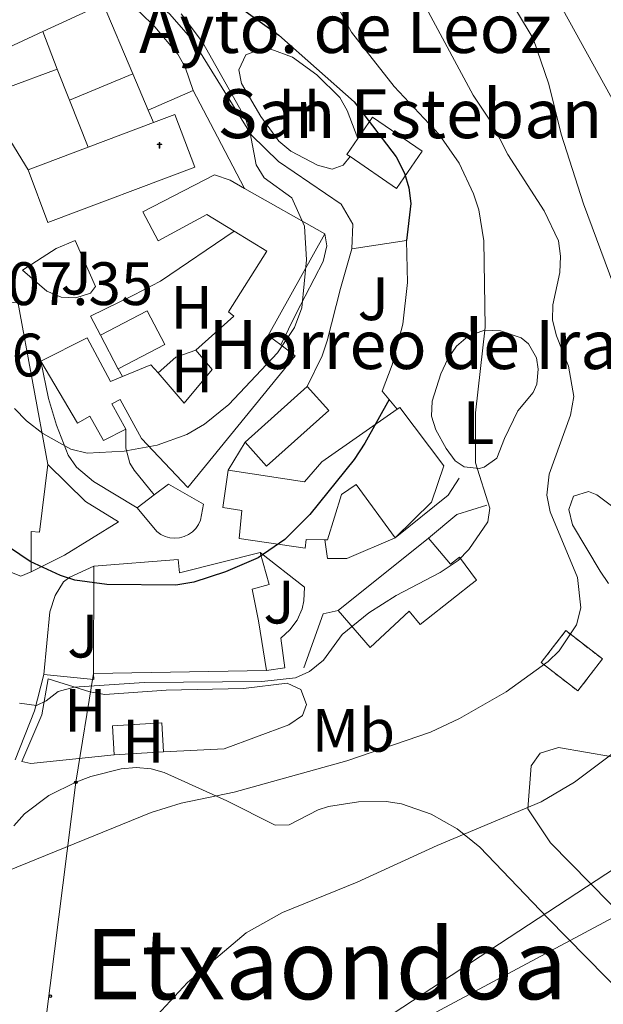
# Model space of a CAD drawing. Units: metres. Extents: x 616958 to 621463, y 4719772 to 4722818.
# Drawn here: x 619080 to 619175, y 4721470 to 4721631 of the extents above; entities that cross this region are included whole.
import ezdxf
from ezdxf.enums import TextEntityAlignment as Align

# ---------------------------------------------------------------- set-up
doc = ezdxf.new("R2010")
doc.units = ezdxf.units.M
doc.header["$MEASUREMENT"] = 0
doc.linetypes.add('TRAZOSX2', pattern=[1.5, 1, -0.5])
for name, color, linetype, lineweight in [('Carátula', 7, 'Continuous', 5), ('Level 15', 1, 'Continuous', 0), ('Level 16', 1, 'Continuous', 13), ('Level 18', 1, 'TRAZOSX2', 13), ('Level 21', 19, 'Continuous', 0), ('Level 26', 92, 'Continuous', 0), ('Level 32', 19, 'Continuous', 0), ('Level 33', 5, 'Continuous', 0), ('Level 36', 19, 'Continuous', 40), ('Level 37', 92, 'Continuous', 0), ('Level 4', 36, 'Continuous', 30), ('Level 41', 39, 'Continuous', 0), ('Level 44', 1, 'Continuous', 0), ('Level 45', 19, 'Continuous', 0), ('Level 5', 36, 'Continuous', 0), ('Level 52', 1, 'Continuous', 13), ('Level 53', 1, 'Continuous', 0)]:
    doc.layers.add(name, color=color, linetype=linetype, lineweight=lineweight)
doc.styles.add('Arial', font='ARIAL.TTF', dxfattribs={"height": 0.2})

# ---------------------------------------------------------------- blocks, each defined once
blk = doc.blocks.new('5ERMIT')
at = {"layer": 'Carátula', "linetype": 'Continuous', "lineweight": 5}
blk.add_hatch(color=250, dxfattribs=at).paths.add_polyline_path([(0.3, -6.5), (-0.3, -6.5), (-0.3, -5.9), (-0.3, -0.3), (-3.8, -0.3), (-3.8, 0.2), (-0.5, 0.2), (-0.3, 0.4), (-0.3, 2.7), (0.3, 2.7), (0.3, 0.4), (0.5, 0.2), (3.8, 0.2), (3.8, -0.3), (0.3, -0.3)])
at = {"layer": 'Carátula', "color": 7, "linetype": 'Continuous', "lineweight": 5, "flags": 128}
blk.add_lwpolyline([(-0.5, -0.5), (-0.5, -6.6), (0.5, -6.6), (0.5, -0.5), (4, -0.5), (4, 0.4), (0.5, 0.4), (0.5, 2.9), (-0.5, 2.9), (-0.5, 0.4), (-4, 0.4), (-4, -0.5), (-0.5, -0.5), (-0.5, -6.6), (0.5, -6.6)], dxfattribs=at)
blk = doc.blocks.new('5PTT')
at = {"layer": 'Carátula', "color": 250, "linetype": 'Continuous', "lineweight": 25}
blk.add_circle((0, 0, 0), 2, dxfattribs=at)

msp = doc.modelspace()

# ---------------------------------------------------------------- linework, layer by layer
at = {"layer": 'Level 15', "color": 1, "linetype": 'Continuous', "lineweight": 13}
for points in [[(619101.79, 4721614.18, 711.92), (619105.33, 4721615.5, 711.98), (619108.57, 4721606.87, 711.98), (619084.52, 4721597.83, 711.58), (619081.28, 4721606.47, 711.58)], [(619091.11, 4721610.16, 711.74), (619101.79, 4721614.18, 711.92)], [(619081.28, 4721606.47, 711.58), (619091.11, 4721610.16, 711.74)]]:
    msp.add_polyline3d(points, dxfattribs=at)
at = {"layer": 'Level 15', "linetype": 'Continuous', "lineweight": 13}
for points in [[(619135.26, 4721611.6, 702.88), (619137.69, 4721615.1, 701.02), (619145.8, 4721609.49, 701.02), (619141.57, 4721603.38, 704.27), (619133.99, 4721608.62, 704.27)], [(619133.99, 4721608.62, 704.27), (619133.46, 4721608.99, 704.27), (619135.26, 4721611.6, 702.88)], [(619115.04, 4721596.41, 712.36), (619110.55, 4721599.17, 711.98), (619102.6, 4721594.84, 710.77), (619100.08, 4721599.57, 710.77), (619111.81, 4721605.64, 710.36), (619114.34, 4721604.74, 712.8), (619116.71, 4721603.41, 712.8)], [(619116.71, 4721603.41, 712.8), (619129.89, 4721596, 712.8)], [(619108.75, 4721576.91, 712.39), (619114.95, 4721582.5, 712.39), (619114.11, 4721583.19, 712.39), (619120.36, 4721593.14, 712.8), (619115.04, 4721596.41, 712.36)], [(619129.89, 4721596, 712.8), (619120.6, 4721579.36, 712.8), (619122.66, 4721577.79, 709.77)], [(619075.63, 4721584.17, 711.8), (619079.6, 4721584.85, 712.39), (619084.51, 4721558.24, 707.92)], [(619093.12, 4721579.41, 712.8), (619100.77, 4721583.4, 712.8), (619103.66, 4721577.84, 712.8), (619096.04, 4721573.87, 712.8)], [(619096.04, 4721573.87, 712.8), (619096.01, 4721573.85, 712.8), (619093.12, 4721579.41, 712.8)], [(619083.38, 4721575.11, 710.77), (619090.94, 4721578.96, 710.77), (619094.75, 4721571.79, 714.02), (619096.71, 4721572.6, 713.42)], [(619122.66, 4721577.79, 709.77), (619125.03, 4721575.99, 706.3), (619107.44, 4721554.48, 711.98), (619099.83, 4721562.5, 711.98), (619096.34, 4721568.84, 711.98), (619094.99, 4721568.17, 711.98), (619097.29, 4721564, 707.52)], [(619102.57, 4721573.2, 711.98), (619106.86, 4721568.26, 711.98), (619111.44, 4721573.79, 709.95), (619108.75, 4721576.91, 712.39)], [(619097.29, 4721564, 707.52), (619093.6, 4721562.14, 707.52), (619091.39, 4721566.14, 707.52), (619089.35, 4721564.99, 711.98), (619083.38, 4721575.11, 710.77)], [(619096.71, 4721572.6, 713.42), (619101.4, 4721574.55, 711.98), (619102.57, 4721573.2, 711.98)], [(619116.81, 4721561.88, 705.48), (619126.99, 4721570.99, 704.27)], [(619126.99, 4721570.99, 704.27), (619130.51, 4721567.05, 705.08), (619120.33, 4721557.94, 706.3), (619116.81, 4721561.88, 705.48)], [(619114.05, 4721557.28, 705.08), (619126.54, 4721555.41, 704.67), (619129.35, 4721558.66, 703.86), (619141.72, 4721567.27, 703.86)], [(619141.72, 4721567.27, 703.86), (619142.15, 4721567.57, 703.86), (619149.37, 4721558.03, 703.86), (619147.33, 4721552.08, 705.08), (619141.39, 4721546.23, 703.86)], [(619084.51, 4721558.24, 707.92), (619083.16, 4721547.15, 705.89), (619081.8, 4721547.27, 705.48), (619081.81, 4721540.64, 701.83)], [(619129.84, 4721545.9, 701.92), (619126.78, 4721545.95, 705.08), (619126.66, 4721544.51, 705.48), (619115.83, 4721546.13, 705.48), (619116.28, 4721550.71, 706.7), (619113.18, 4721551.21, 706.7), (619114.05, 4721557.28, 705.08)], [(619101.92, 4721553.24, 704.27), (619104.25, 4721554.98, 704.27), (619109.99, 4721551.75, 704.27), (619109.53, 4721549.13, 705.89), (619109.2, 4721548.41, 705.62), (619108.75, 4721547.76, 705.34), (619108.19, 4721547.2, 705.09), (619107.53, 4721546.74, 704.85), (619106.81, 4721546.41, 704.64), (619106.05, 4721546.21, 704.47), (619105.26, 4721546.14, 704.33), (619104.47, 4721546.22, 704.24), (619103.7, 4721546.43, 704.2), (619102.99, 4721546.78, 704.21), (619102.35, 4721547.25, 704.27), (619099.13, 4721551.15, 704.27)], [(619141.39, 4721546.23, 703.86), (619135, 4721554.95, 703.45), (619132.57, 4721553.32, 701.42), (619130.32, 4721545.89, 701.42), (619129.84, 4721545.9, 701.92)], [(619099.13, 4721551.15, 704.27), (619101.92, 4721553.24, 704.27)], [(619081.81, 4721540.64, 701.83), (619080.07, 4721539.97, 701.42), (619075.35, 4721541.81, 701.02), (619071.72, 4721547.67, 701.83)], [(619132.06, 4721534.3, 703.05), (619146.85, 4721546.19, 701.02)], [(619146.85, 4721546.19, 701.02), (619150.45, 4721541.9, 699.39), (619151.93, 4721543.04, 698.98), (619154.71, 4721539.31, 698.17), (619153.77, 4721538.58, 698.05), (619151.43, 4721536.74, 697.74), (619145.47, 4721532.05, 696.95), (619143.67, 4721534.21, 696.95), (619137.3, 4721528.28, 701.42), (619132.06, 4721534.3, 703.05)], [(619092.05, 4721541.59, 703.86), (619105.87, 4721542.65, 703.86), (619106.06, 4721540.47, 704.67), (619119.25, 4721543.8, 703.45)], [(619119.25, 4721543.8, 703.45), (619120.73, 4721538.58, 703.45), (619117.99, 4721537.81, 703.86), (619118.99, 4721532.63, 703.45), (619120.31, 4721524.48, 701.42)], [(619092.01, 4721524.01, 703.86), (619092.05, 4721541.59, 703.86)], [(619120.31, 4721524.48, 701.42), (619092.01, 4721524.01, 703.86)]]:
    msp.add_polyline3d(points, dxfattribs=at)
at = {"layer": 'Level 15', "color": 19, "linetype": 'Continuous', "lineweight": 0}
for points in [[(619095.38, 4721510.69, 695.33), (619095.09, 4721515.44, 695.33), (619103.15, 4721515.94, 695.33), (619103.44, 4721511.19, 695.33)], [(619103.44, 4721511.19, 695.33), (619095.38, 4721510.69, 695.33)]]:
    msp.add_polyline3d(points, dxfattribs=at)
at = {"layer": 'Level 16', "color": 1, "linetype": 'Continuous', "lineweight": 13, "ltscale": 0.5}
for points in [[(619083.7, 4721629.07, 710.46), (619093.58, 4721633.61, 711.58), (619098.41, 4721622.19, 711.82)], [(619086.03, 4721622.95, 709.54), (619077.81, 4721619.88, 709.54), (619075.54, 4721625.32, 709.54), (619083.7, 4721629.07, 710.46)], [(619086.03, 4721622.95, 709.54), (619083.7, 4721629.07, 710.46)], [(619088.06, 4721617.84, 710.2), (619086.03, 4721622.95, 709.54)], [(619098.41, 4721622.19, 711.82), (619100.93, 4721616.23, 711.94)], [(619108.28, 4721619.43, 708.32), (619100.93, 4721616.23, 708.73)], [(619116.71, 4721603.41, 708.73), (619112.27, 4721611.85, 708.52), (619108.28, 4721619.43, 708.32)], [(619091.11, 4721610.16, 711.17), (619088.06, 4721617.84, 710.2)], [(619100.93, 4721616.23, 711.94), (619101.79, 4721614.18, 711.98)], [(619080.38, 4721590.01, 714.02), (619085.89, 4721593.57, 714.42)], [(619141.72, 4721567.27, 701.66), (619139.25, 4721570.24, 702.48), (619140.9, 4721574.51, 702.49), (619142.62, 4721581.17, 702.44), (619143.39, 4721587.99, 702.3), (619143.21, 4721594.86, 702.07)], [(619102.57, 4721573.2, 709.14), (619105.47, 4721575.8, 709.14), (619108.75, 4721576.91, 709.14)], [(619146.85, 4721546.19, 697.46), (619151.5, 4721550.06, 696.64), (619156.39, 4721551.59, 696.24)], [(619130.29, 4721542.81, 698.42), (619133.49, 4721542.83, 698.42), (619141.39, 4721546.23, 698.42)], [(619123.29, 4721524.93, 698.58), (619122.66, 4721529.8, 698.41), (619124.15, 4721531.14, 698.09), (619125.32, 4721532.76, 698.01), (619126.13, 4721534.59, 698.17), (619126.45, 4721535.89, 698.41)], [(619084.86, 4721534.09, 698.4), (619083.87, 4721523.86, 698)], [(619126.44, 4721524.93, 695.98), (619129.57, 4721533.79, 697.6), (619132.06, 4721534.3, 697.2)], [(619120.31, 4721524.48, 698.98), (619123.29, 4721524.93, 698.58)], [(619079.19, 4721509.87, 693.93), (619082.32, 4721517.88, 695.56), (619083.87, 4721523.86, 695.96)], [(619083.87, 4721523.86, 698), (619092.02, 4721523.05, 698.17), (619092.01, 4721524.01, 698.17)]]:
    msp.add_polyline3d(points, dxfattribs=at)
at = {"layer": 'Level 18', "color": 1, "linetype": 'TRAZOSX2', "lineweight": 13}
msp.add_polyline3d([(619165.27, 4721525.8, 691.6), (619171.27, 4721521.16, 691.6), (619175.32, 4721526.39, 691.6), (619169.32, 4721531.03, 691.6), (619165.27, 4721525.8, 691.6)], dxfattribs=at)
at = {"layer": 'Level 21', "color": 19, "linetype": 'Continuous', "lineweight": 13}
for points in [[(619080.48, 4721653.38, 707.11), (619080.71, 4721650.29, 707.11), (619081.49, 4721646.57, 707.11), (619082.36, 4721644.13, 706.7), (619090.69, 4721641.32, 706.7), (619095.07, 4721639.11, 706.3), (619099.56, 4721636.27, 706.3), (619104.49, 4721631.95, 706.3), (619108.25, 4721627.61, 705.89), (619117.85, 4721612.13, 704.67), (619122.25, 4721607.8, 704.26), (619132.52, 4721600.85, 703.04), (619134.46, 4721597.56, 703.04), (619134.28, 4721593.51, 702.64)], [(619108.28, 4721619.43, 705.48), (619106.97, 4721623.25, 705.48), (619105.77, 4721625.41, 705.6), (619102.03, 4721629.84, 706.06), (619099.56, 4721632.25, 706.29), (619094.85, 4721635.3, 706.29), (619089.61, 4721638.24, 706.7), (619087.14, 4721638.78, 706.7), (619084.92, 4721638.85, 706.7), (619082.45, 4721638.75, 707.03), (619081.62, 4721638.39, 707.11), (619080.15, 4721636.47, 707.11), (619075.12, 4721625.03, 707.92), (619074.08, 4721621.51, 707.92), (619074.21, 4721619.01, 707.92), (619075.39, 4721616, 707.92), (619081.28, 4721606.47, 707.92)], [(619093.12, 4721579.41, 707.8), (619091.5, 4721582.49, 707.92), (619098.52, 4721585.95, 708.34), (619102.97, 4721588.24, 707.96), (619115.04, 4721596.41, 707.52)], [(619122.66, 4721577.79, 702.64), (619125.18, 4721582.92, 703.04), (619129.59, 4721591.47, 702.64), (619130.21, 4721594.03, 702.64), (619129.89, 4721596, 702.64)], [(619085.89, 4721593.57, 707.92), (619088.97, 4721594.87, 708.33), (619092.32, 4721587.34, 708.33), (619091.48, 4721586.27, 708.33), (619089.09, 4721585.52, 708.33), (619086.69, 4721585.59, 708.33), (619084.36, 4721586.59, 708.23), (619080.38, 4721590.01, 707.11)], [(619134.28, 4721593.51, 702.64), (619132.41, 4721587.01, 702.64), (619130.24, 4721578.47, 703.04), (619129.41, 4721576.01, 703.04), (619126.99, 4721570.99, 702.64)], [(619099.13, 4721551.15, 702.33), (619091.99, 4721555.42, 702.98), (619089.18, 4721557.78, 703.55), (619087.84, 4721559.76, 704.28), (619085.95, 4721564.65, 705.65), (619084.62, 4721569.04, 706.39), (619083.38, 4721575.11, 707.2)], [(619096.71, 4721572.6, 707.52), (619096.04, 4721573.87, 707.56)], [(619097.29, 4721564, 705.17), (619097.31, 4721560.91, 704.77), (619097.92, 4721558.42, 704.93), (619098.62, 4721557.3, 704.77), (619101.92, 4721553.24, 702.74)], [(619116.81, 4721561.88, 702.74), (619114.05, 4721557.28, 702.33)], [(619084.51, 4721558.24, 703.96), (619090.68, 4721552.17, 702.88), (619096.08, 4721548.85, 702.33), (619087.23, 4721543.39, 699.43), (619081.81, 4721540.64, 698.68)], [(619141.39, 4721546.23, 696.55), (619150.07, 4721553.22, 694.92), (619151.86, 4721556.01, 694.52)], [(619130.29, 4721542.81, 698.42), (619129.84, 4721545.9, 698.42)], [(619126.45, 4721535.89, 698.01), (619126.54, 4721538.13, 698.41), (619119.25, 4721543.8, 699.23)], [(619084.86, 4721534.09, 698.4), (619085.69, 4721536.76, 698.81), (619087.1, 4721538.99, 699.02), (619088.12, 4721539.76, 699.62), (619092.05, 4721541.59, 703.86)]]:
    msp.add_polyline3d(points, dxfattribs=at)
at = {"layer": 'Level 32', "color": 6, "linetype": 'Continuous', "lineweight": 0, "ltscale": 0.5}
msp.add_polyline3d([(621257.37, 4722404.97, 754.2), (621042.92, 4722346, 744.24), (620894.33, 4722298.06, 745.67), (620671.69, 4722246.06, 747.33), (620352.19, 4722147.37, 746.03), (620209.05, 4722103.32, 706.39), (619943.21, 4722019.86, 687.23), (619752.3, 4721888.71, 692.45), (619561.57, 4721756.73, 680.13), (619473.73, 4721697, 675.36), (619351.78, 4721613.15, 673.07), (619203.18, 4721509.05, 680.01), (619050.65, 4721409.23, 684.7)], dxfattribs=at)
at = {"layer": 'Level 33', "color": 19, "linetype": 'Continuous', "lineweight": 0, "ltscale": 0.5}
msp.add_polyline3d([(619084.53, 4721382.86, 678.66), (619080.01, 4721434.03, 685), (619089.1, 4721506.2, 691.54), (619092.01, 4721524.01, 698.17)], dxfattribs=at)
at = {"layer": 'Level 36', "color": 92, "linetype": 'Continuous', "lineweight": 0}
for points in [[(619135.26, 4721611.6, 701.25), (619133.53, 4721616.16, 701.25), (619132.3, 4721618.3, 701.35), (619128.58, 4721621.98, 701.66), (619124.55, 4721624.88, 701.66), (619121.01, 4721626.18, 701.66), (619119.5, 4721626.28, 701.66), (619116.95, 4721625.3, 701.66), (619115.81, 4721622.82, 701.66), (619116.24, 4721620.61, 701.66), (619119.41, 4721615.2, 701.66), (619122.32, 4721611.14, 701.66), (619124.28, 4721609.49, 701.66), (619128.68, 4721607.21, 701.66), (619131.04, 4721606.56, 701.66), (619132.85, 4721607.21, 701.66), (619133.99, 4721608.62, 701.42)], [(619134.28, 4721593.51, 702.64), (619143.21, 4721594.86, 702.07)], [(619147.3, 4721566.12, 695.33), (619147.42, 4721568.59, 695.33), (619148.84, 4721573.06, 695.33), (619150, 4721575.52, 695.33), (619151.44, 4721577.57, 695.17), (619153.33, 4721579.21, 694.94), (619156.03, 4721580.2, 694.94), (619158.6, 4721580.11, 694.98), (619162.02, 4721578.96, 694.66), (619163.19, 4721577.96, 694.52), (619164.49, 4721575.68, 694.28), (619164.81, 4721573.82, 694.11), (619164.56, 4721571.35, 694.04), (619163.99, 4721569.98, 694.11), (619161.46, 4721566.98, 694.92), (619159.28, 4721562.47, 694.96), (619158, 4721559.28, 694.52), (619155.93, 4721557.76, 694.48), (619155.14, 4721557.56, 694.52), (619152.7, 4721557.84, 694.78), (619151.19, 4721558.81, 694.92), (619149.71, 4721560.83, 694.91), (619148.05, 4721563.91, 695.16), (619147.3, 4721566.12, 695.33)], [(619176.33, 4721538.76, 687.31), (619174.95, 4721540.77, 687.79), (619170.4, 4721548.33, 689.31), (619169.79, 4721550.86, 689.47), (619170.58, 4721553.02, 689.31), (619173.05, 4721553.81, 688.78), (619174.41, 4721553.26, 688.5), (619186.3, 4721544.33, 686.49)], [(619095.38, 4721510.69, 694.26), (619081.74, 4721509.26, 694.15), (619080.24, 4721509.58, 693.94), (619083.51, 4721517.26, 694.04), (619084.56, 4721523.12, 694.68), (619091.4, 4721521.01, 694.68), (619093.82, 4721520.55, 694.68), (619103.89, 4721521.27, 694.68), (619116.52, 4721521.53, 694.58), (619123.67, 4721522.42, 694.58), (619125.91, 4721521.39, 694.58), (619126.85, 4721518.95, 694.58), (619126.2, 4721517.11, 694.36), (619123.99, 4721515.61, 694.36), (619113.36, 4721511.68, 694.37), (619103.44, 4721511.19, 694.26)], [(619163.09, 4721501.85, 684.43), (619163.67, 4721508.88, 686.87), (619165.09, 4721510.97, 686.86), (619168.12, 4721511.89, 686.06), (619185.82, 4721508.83, 682.81)], [(619078.93, 4721499.09, 690.72), (619080.71, 4721501.03, 690.88), (619084.67, 4721504.02, 691.23), (619089.1, 4721506.2, 691.54), (619091.53, 4721507.13, 691.47), (619096.52, 4721508.43, 690.52), (619099, 4721508.64, 689.91), (619101.44, 4721508.42, 689.39), (619103.57, 4721507.8, 689.1), (619113.83, 4721503.19, 689.1), (619121.74, 4721499.2, 687.48), (619124.04, 4721499.22, 687.44), (619128.77, 4721501.67, 687.58), (619130.45, 4721502.25, 687.48), (619135.38, 4721503.02, 686.9), (619139.93, 4721503.08, 686.4), (619142.39, 4721502.7, 686.14), (619147.29, 4721500.96, 685.41), (619151.54, 4721498.61, 684.01), (619155.25, 4721495.59, 682.7), (619166.37, 4721483.99, 680.16), (619179.04, 4721471.1, 676.91)], [(619179.73, 4721483.13, 679.29), (619166.79, 4721496.29, 682.54), (619163.09, 4721501.85, 684.43)]]:
    msp.add_polyline3d(points, dxfattribs=at)
at = {"layer": 'Level 4', "color": 36, "linetype": 'Continuous', "lineweight": 30}
for points in [[(619110.69, 4721636.85, 700), (619122.35, 4721628.52, 700), (619134.68, 4721617.56, 700), (619141.52, 4721608.6, 700), (619142.88, 4721605.93, 700), (619143.6, 4721603.53, 700), (619143.96, 4721600.94, 700), (619143.21, 4721594.86, 700)], [(619140.4, 4721568.85, 700), (619136.39, 4721561.7, 700), (619134.64, 4721559.02, 700), (619127.39, 4721550.03, 700), (619123.29, 4721545.93, 700), (619118.94, 4721542.92, 700), (619113.61, 4721540.66, 700), (619108.42, 4721538.96, 700), (619105.48, 4721538.48, 700), (619094.16, 4721538.56, 700), (619088.95, 4721539.3, 700), (619086.56, 4721540.05, 700), (619081.61, 4721542.37, 700), (619074.63, 4721547.02, 700), (619068.51, 4721552.55, 700), (619064.81, 4721556.48, 700), (619063.19, 4721556.81, 700), (619058.95, 4721555.78, 700), (619053.71, 4721555.51, 700), (619048.6, 4721555.84, 700), (619045.82, 4721556.62, 700), (619043.8, 4721558.07, 700), (619042.28, 4721560.5, 700), (619041.9, 4721562.13, 700)]]:
    msp.add_polyline3d(points, dxfattribs=at)
at = {"layer": 'Level 5', "color": 36, "linetype": 'Continuous', "lineweight": 0}
for points in [[(619139.91, 4721645.21, 690), (619154.13, 4721618.69, 690), (619157.18, 4721614.08, 690), (619159.85, 4721608.96, 690), (619165.78, 4721599.74, 690), (619168.1, 4721594.84, 690), (619168.45, 4721592.33, 690), (619168.36, 4721589.65, 690), (619167.21, 4721584.33, 690), (619167.14, 4721581.83, 690), (619167.81, 4721579.27, 690), (619169.78, 4721574.34, 690), (619170.64, 4721569.35, 690), (619170.07, 4721566.29, 690), (619166.6, 4721556.64, 690), (619166.19, 4721553.18, 690), (619166.78, 4721550.5, 690), (619171.22, 4721539.72, 690)], [(619177.18, 4721587.53, 685), (619172.22, 4721600.89, 685), (619168.57, 4721612.31, 685), (619166.55, 4721620.45, 685), (619163.98, 4721627.97, 685), (619161.26, 4721632.47, 685), (619156.2, 4721638.95, 685)], [(619180.38, 4721611.73, 680), (619165.05, 4721639.58, 680)], [(619079.87, 4721519.13, 695), (619082.64, 4721518.77, 695), (619084.25, 4721519.51, 695), (619086.19, 4721521.09, 695), (619088.85, 4721521.8, 695), (619100.29, 4721522.53, 695), (619119.55, 4721522.72, 695), (619125.05, 4721523.32, 695), (619127.36, 4721524.36, 695), (619129.62, 4721526.18, 695), (619132.7, 4721530.41, 695), (619137.07, 4721533.92, 695), (619141.55, 4721536.79, 695), (619148.76, 4721540.55, 695), (619151.69, 4721542.52, 695), (619153.44, 4721544.29, 695), (619156.55, 4721548.81, 695), (619156.87, 4721551.1, 695), (619154.53, 4721558.51, 695), (619154.52, 4721566.7, 695), (619156.09, 4721580.68, 695), (619155.87, 4721594.81, 695), (619155.06, 4721599.93, 695), (619154.21, 4721602.53, 695), (619151.88, 4721607.57, 695), (619148.59, 4721612.23, 695), (619141.22, 4721620.1, 695), (619134.23, 4721628.98, 695), (619131.8, 4721633.46, 695)], [(619079.06, 4721567.4, 705), (619081.03, 4721565.39, 705), (619083.69, 4721563.27, 705), (619088.3, 4721560.71, 705), (619090.96, 4721560.1, 705), (619097, 4721560.41, 705), (619102.41, 4721561.4, 705), (619107.29, 4721563.14, 705), (619110.15, 4721564.81, 705), (619114.12, 4721568.06, 705), (619122.12, 4721576.52, 705), (619124.9, 4721580.67, 705), (619126.08, 4721583.86, 705), (619126.86, 4721591.74, 705), (619126.54, 4721597.26, 705), (619124.48, 4721601.87, 705), (619119.95, 4721605.14, 705), (619118.61, 4721607.26, 705), (619117.66, 4721612.44, 705), (619116.86, 4721614.83, 705), (619109.84, 4721627.34, 705), (619106.35, 4721632.01, 705)], [(619171.22, 4721539.72, 690), (619171.79, 4721534.74, 690), (619171.04, 4721531.99, 690), (619168.23, 4721527.74, 690), (619166.44, 4721525.99, 690), (619159.56, 4721521.03, 690), (619151.93, 4721516.65, 690), (619147.16, 4721514.4, 690), (619133.46, 4721509.72, 690), (619115.01, 4721504.61, 690), (619106.32, 4721502.76, 690), (619101.42, 4721501.27, 690), (619077.97, 4721491.71, 690), (619073.87, 4721488.66, 690), (619067.59, 4721478.4, 690), (619061.08, 4721477.73, 690)], [(619100.26, 4721465.79, 685), (619107.36, 4721473.44, 685), (619117, 4721481.55, 685), (619122.92, 4721484.87, 685), (619135.17, 4721489.86, 685), (619148.23, 4721495.86, 685), (619165.26, 4721503.02, 685), (619170.76, 4721506.25, 685), (619182.16, 4721514.79, 685)], [(619143.27, 4721466.03, 680), (619177.86, 4721484.5, 680)]]:
    msp.add_polyline3d(points, dxfattribs=at)
at = {"layer": 'Level 52', "color": 1, "linetype": 'Continuous', "lineweight": 13}
msp.add_polyline3d([(619088.06, 4721617.84, 710.2), (619098.41, 4721622.19, 711.82)], dxfattribs=at)
at = {"layer": 'Level 52', "color": 1, "linetype": 'Continuous', "lineweight": 0}
for points in [[(619100.93, 4721616.23, 711.94), (619101.79, 4721614.18, 711.98), (619091.11, 4721610.16, 711.74), (619088.06, 4721617.84, 710.2), (619098.41, 4721622.19, 711.82), (619100.93, 4721616.23, 711.94)], [(619096.04, 4721573.87, 712.8), (619096.01, 4721573.85, 712.8), (619093.12, 4721579.41, 712.8), (619100.77, 4721583.4, 712.8), (619103.66, 4721577.84, 712.8), (619096.04, 4721573.87, 712.8)]]:
    msp.add_polyline3d(points, close=True, dxfattribs=at)
at = {"layer": 'Level 52', "color": 1, "linetype": 'Continuous', "lineweight": 13}
for points in [[(619081.28, 4721606.47, 711.58), (619091.11, 4721610.16, 711.74), (619101.79, 4721614.18, 711.92), (619105.33, 4721615.5, 711.98), (619108.57, 4721606.87, 711.98), (619084.52, 4721597.83, 711.58), (619081.28, 4721606.47, 711.58)], [(619141.57, 4721603.38, 704.27), (619133.99, 4721608.62, 704.27), (619133.46, 4721608.99, 704.27), (619135.26, 4721611.6, 702.88), (619137.69, 4721615.1, 701.02), (619145.8, 4721609.49, 701.02), (619141.57, 4721603.38, 704.27)], [(619097.29, 4721564, 707.52), (619093.6, 4721562.14, 707.52), (619091.39, 4721566.14, 707.52), (619089.35, 4721564.99, 711.98), (619083.38, 4721575.11, 710.77), (619090.94, 4721578.96, 710.77), (619094.75, 4721571.79, 714.02), (619096.71, 4721572.6, 713.42), (619101.4, 4721574.55, 711.98), (619102.57, 4721573.2, 711.98), (619106.86, 4721568.26, 711.98), (619111.44, 4721573.79, 709.95), (619108.75, 4721576.91, 712.39), (619114.95, 4721582.5, 712.39), (619114.11, 4721583.19, 712.39), (619120.36, 4721593.14, 712.8), (619115.04, 4721596.41, 712.36), (619110.55, 4721599.17, 711.98), (619102.6, 4721594.84, 710.77), (619100.08, 4721599.57, 710.77), (619111.81, 4721605.64, 710.36), (619114.34, 4721604.74, 712.8), (619116.71, 4721603.41, 712.8), (619129.89, 4721596, 712.8), (619120.6, 4721579.36, 712.8), (619122.66, 4721577.79, 709.77), (619125.03, 4721575.99, 706.3), (619107.44, 4721554.48, 711.98), (619099.83, 4721562.5, 711.98), (619096.34, 4721568.84, 711.98), (619094.99, 4721568.17, 711.98), (619097.29, 4721564, 707.52)], [(619084.51, 4721558.24, 707.92), (619083.16, 4721547.15, 705.89), (619081.8, 4721547.27, 705.48), (619081.81, 4721540.64, 701.83), (619080.07, 4721539.97, 701.42), (619075.35, 4721541.81, 701.02), (619071.72, 4721547.67, 701.83), (619075.11, 4721549.35, 703.05), (619077.04, 4721548.76, 705.89), (619077.92, 4721553.65, 707.92), (619072.97, 4721555.4, 708.74), (619074.72, 4721561, 709.95), (619072.45, 4721561.81, 710.36), (619072.38, 4721562.17, 710.37), (619068.81, 4721581.92, 710.74), (619068.62, 4721582.98, 710.77), (619075.63, 4721584.17, 711.8), (619079.6, 4721584.85, 712.39), (619084.51, 4721558.24, 707.92)], [(619096.04, 4721573.87, 712.8), (619096.01, 4721573.85, 712.8), (619093.12, 4721579.41, 712.8), (619100.77, 4721583.4, 712.8), (619103.66, 4721577.84, 712.8), (619096.04, 4721573.87, 712.8)], [(619116.81, 4721561.88, 705.48), (619126.99, 4721570.99, 704.27), (619130.51, 4721567.05, 705.08), (619120.33, 4721557.94, 706.3), (619116.81, 4721561.88, 705.48)], [(619129.84, 4721545.9, 701.92), (619126.78, 4721545.95, 705.08), (619126.66, 4721544.51, 705.48), (619115.83, 4721546.13, 705.48), (619116.28, 4721550.71, 706.7), (619113.18, 4721551.21, 706.7), (619114.05, 4721557.28, 705.08), (619126.54, 4721555.41, 704.67), (619129.35, 4721558.66, 703.86), (619141.72, 4721567.27, 703.86), (619142.15, 4721567.57, 703.86), (619149.37, 4721558.03, 703.86), (619147.33, 4721552.08, 705.08), (619141.39, 4721546.23, 703.86), (619135, 4721554.95, 703.45), (619132.57, 4721553.32, 701.42), (619130.32, 4721545.89, 701.42), (619129.84, 4721545.9, 701.92)], [(619099.13, 4721551.15, 704.27), (619101.92, 4721553.24, 704.27), (619104.25, 4721554.98, 704.27), (619109.99, 4721551.75, 704.27), (619109.53, 4721549.13, 705.89), (619109.2, 4721548.41, 705.62), (619108.75, 4721547.76, 705.34), (619108.19, 4721547.2, 705.09), (619107.53, 4721546.74, 704.85), (619106.81, 4721546.41, 704.64), (619106.05, 4721546.21, 704.47), (619105.26, 4721546.14, 704.33), (619104.47, 4721546.22, 704.24), (619103.7, 4721546.43, 704.2), (619102.99, 4721546.78, 704.21), (619102.35, 4721547.25, 704.27), (619099.13, 4721551.15, 704.27)], [(619151.43, 4721536.74, 697.74), (619145.47, 4721532.05, 696.95), (619143.67, 4721534.21, 696.95), (619137.3, 4721528.28, 701.42), (619132.06, 4721534.3, 703.05), (619146.85, 4721546.19, 701.02), (619150.45, 4721541.9, 699.39), (619151.93, 4721543.04, 698.98), (619154.71, 4721539.31, 698.17), (619153.77, 4721538.58, 698.05), (619151.43, 4721536.74, 697.74)], [(619120.31, 4721524.48, 701.42), (619092.01, 4721524.01, 703.86), (619092.05, 4721541.59, 703.86), (619105.87, 4721542.65, 703.86), (619106.06, 4721540.47, 704.67), (619119.25, 4721543.8, 703.45), (619120.73, 4721538.58, 703.45), (619117.99, 4721537.81, 703.86), (619118.99, 4721532.63, 703.45), (619120.31, 4721524.48, 701.42)]]:
    msp.add_polyline3d(points, close=True, dxfattribs=at)
at = {"layer": 'Level 52', "color": 19, "linetype": 'Continuous', "lineweight": 0}
msp.add_polyline3d([(619103.44, 4721511.19, 695.33), (619095.38, 4721510.69, 695.33), (619095.09, 4721515.44, 695.33), (619103.15, 4721515.94, 695.33), (619103.44, 4721511.19, 695.33)], close=True, dxfattribs=at)
at = {"layer": 'Level 53', "color": 1, "linetype": 'Continuous', "lineweight": 0}
msp.add_polyline3d([(619165.27, 4721525.8, 691.6), (619169.32, 4721531.03, 691.6), (619175.32, 4721526.39, 691.6), (619171.27, 4721521.16, 691.6), (619165.27, 4721525.8, 691.6)], close=True, dxfattribs=at)

# ---------------------------------------------------------------- block references
at = {"layer": 'Level 15', "linetype": 'Continuous', "lineweight": 0, "xscale": 0.09999983015004542, "yscale": 0.09999983015004542}
msp.add_blockref('5ERMIT', (619102.79, 4721610.64, 708.56), dxfattribs=at)
at = {"layer": 'Level 33', "color": 19, "linetype": 'Continuous', "lineweight": 30, "xscale": 0.09999983015004542, "yscale": 0.09999983015004542}
for p in [(619089.1, 4721506.2, 691.54), (619084.93, 4721471.2, 687.06)]:
    msp.add_blockref('5PTT', p, dxfattribs=at)

# ---------------------------------------------------------------- texts
at = {"layer": 'Level 26', "color": 92, "linetype": 'Continuous', "lineweight": 0, "style": 'Arial'}
for p in [(619089.16, 4721589.55, 708.13), (619137.79, 4721585.35, 702.55), (619122.36, 4721535.7, 698.9), (619090.24, 4721530.13, 698.44)]:
    msp.add_text('J', height=7, dxfattribs=at).set_placement(p, align=Align.MIDDLE_CENTER)
at = {"layer": 'Level 37', "color": 92, "linetype": 'Continuous', "lineweight": 0, "style": 'Arial'}
for s, p in [('H', (619125.7, 4721616.23, 701.66)), ('H', (619108.05, 4721583.94, 707.16)), ('H', (619108.13, 4721573.51, 706.29)), ('L', (619155.02, 4721565.08, 694.99)), ('H', (619090.66, 4721518, 694.48)), ('Mb', (619134.54, 4721514.71, 691.46)), ('H', (619100.14, 4721512.94, 694.34))]:
    msp.add_text(s, height=7, dxfattribs=at).set_placement(p, align=Align.MIDDLE_CENTER)
at = {"layer": 'Level 41', "color": 19, "linetype": 'Continuous', "lineweight": 0, "style": 'Arial'}
for s, p in [('707.35', (619072.62, 4721582.13, 707.36)), ('701.16', (619054.71, 4721570.45, 701.16))]:
    msp.add_text(s, height=7, dxfattribs=at).set_placement(p, align=Align.BOTTOM_LEFT)
at = {"layer": 'Level 44', "color": 19, "linetype": 'Continuous', "lineweight": 0, "style": 'Arial'}
for s, p in [('Ayto. de Leoz', (619099.45, 4721623.09, 707.78)), ('Horreo de Iracheta', (619110.86, 4721571.35, 705.67))]:
    msp.add_text(s, height=8, dxfattribs=at).set_placement(p, align=Align.BOTTOM_LEFT)
at = {"layer": 'Level 44', "linetype": 'Continuous', "lineweight": 0, "style": 'Arial'}
msp.add_text('San Esteban', height=8, dxfattribs=at).set_placement((619112.3, 4721609.14, 708.37), align=Align.BOTTOM_LEFT)
at = {"layer": 'Level 45', "color": 19, "linetype": 'Continuous', "lineweight": 0, "style": 'Arial'}
msp.add_text('Etxaondoa', height=11.5, dxfattribs=at).set_placement((619130.05, 4721476.44, 684.52), align=Align.MIDDLE_CENTER)

doc.saveas('drawing.dxf')
